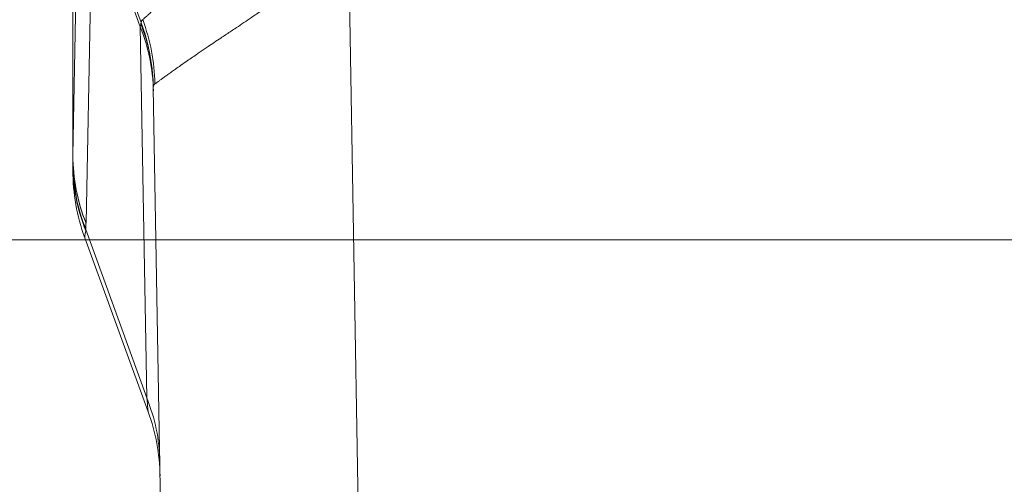
# Model space of a CAD drawing. Units: inches. Extents: x 0.1 to 10.9, y 0.1 to 8.4.
# Drawn here: x 5.1 to 5.3, y 2 to 2.1 of the extents above; entities that cross this region are included whole.
import ezdxf

# ---------------------------------------------------------------- set-up
doc = ezdxf.new("R2010")
doc.units = ezdxf.units.IN
doc.header["$MEASUREMENT"] = 0
for name, color, linetype, lineweight in [('Dimension (ANSI)', 7, 'Continuous', 5), ('Symbol (ANSI)', 7, 'Continuous', 5), ('Visible (ANSI)', 7, 'Continuous', 5), ('Visible Narrow (ANSI)', 7, 'Continuous', 5)]:
    doc.layers.add(name, color=color, linetype=linetype, lineweight=lineweight)
doc.styles.add('Note Text (ANSI)', font='tahoma.ttf')
doc.dimstyles.new('Default (ANSI)', dxfattribs={"dimtxt": 0.045, "dimasz": 0.06, "dimexe": 0.0625, "dimexo": 0.001, "dimgap": 0.031, "dimtad": 0, "dimtih": 1, "dimtoh": 1, "dimrnd": 1e-08, "dimzin": 4, "dimdsep": 46, "dimtxsty": 'Note Text (ANSI)', "dimblk": 'Filled-1', "dimcen": 0.09, "dimdle": 0.394, "dimclrd": 256, "dimclre": 256, "dimclrt": 256, "dimadec": 0, "dimazin": 1, "dimtfac": 2.666667, "dimtofl": 0, "dimtmove": 0, "dimatfit": 3, "dimldrblk": 'Filled-1', "dimfxl": 1, "dimtolj": 1, "dimtzin": 4, "dimlwd": -1, "dimlwe": -1, "dimarcsym": 0})
doc.dimstyles.new('Default (ANSI)$7', dxfattribs={"dimtxt": 0.045, "dimasz": 0.06, "dimexe": 0.0625, "dimexo": 0.001, "dimgap": 0.031, "dimtad": 0, "dimtih": 1, "dimtoh": 1, "dimrnd": 1e-08, "dimzin": 4, "dimdsep": 46, "dimtxsty": 'Note Text (ANSI)', "dimblk": 'Filled-1', "dimcen": 0.09, "dimdle": 0.394, "dimclrd": 256, "dimclre": 256, "dimclrt": 256, "dimadec": 0, "dimazin": 1, "dimtfac": 2.666667, "dimtofl": 0, "dimtmove": 0, "dimatfit": 3, "dimldrblk": 'Filled-1', "dimfxl": 1, "dimtolj": 1, "dimtzin": 4, "dimlwd": -1, "dimlwe": -1, "dimarcsym": 0})

# ---------------------------------------------------------------- blocks, each defined once
blk = doc.blocks.new('Filled-1')
at = {"color": 0}
for p, q in [((0, 0), (-1, 0.1667)), ((-1, 0.1667), (-1, -0.1667)), ((-1, 0), (0, 0)), ((-1, -0.1667), (0, 0))]:
    blk.add_line(p, q, dxfattribs=at)
at = {"color": 0, "flags": 128}
blk.add_lwpolyline([(-1, -0.1667), (0, 0), (-1, 0.1667), (-1, -0.1667)], dxfattribs=at)
at = {"color": 0}
blk.add_solid([(-1, -0.1667), (0, 0), (-1, 0.1667), (-1, -0.1667)], dxfattribs=at)
blk = doc.blocks.new('*D21')
at = {"layer": 'Defpoints', "color": 0, "transparency": 16777216}
for p in [(4.69333, 2.0694), (5.43749, 2.0694), (5.0308, 1.83533)]:
    blk.add_point(p, dxfattribs=at)
at = {"layer": 'Dimension (ANSI)', "transparency": 16777216}
for p, q in [((4.69333, 2.0694), (4.69333, 2.32)), ((4.69333, 2.32), (4.75333, 2.32)), ((5.43649, 2.0694), (4.63083, 2.0694)), ((4.69333, 1.89533), (4.69333, 2.0094)), ((5.0298, 1.83533), (4.63083, 1.83533))]:
    blk.add_line(p, q, dxfattribs=at)
at = {"layer": 'Dimension (ANSI)', "transparency": 16777216, "xscale": 0.0599999986588955, "yscale": 0.0599999986588955, "zscale": 0.0599999986588955}
for p, rotation in [((4.69333, 2.0694), 90), ((4.69333, 1.83533), 270)]:
    blk.add_blockref('Filled-1', p, dxfattribs=dict(at, rotation=rotation))
at = {"layer": 'Dimension (ANSI)', "transparency": 16777216, "insert": (4.85294, 2.32), "char_height": 0.045, "attachment_point": 5, "style": 'Note Text (ANSI)'}
blk.add_mtext('\\A1; 1.07\\P[27]', dxfattribs=at)
blk = doc.blocks.new('*D22')
at = {"layer": 'Defpoints', "color": 0, "transparency": 16777216}
for p in [(5.49999, 2.0694), (5.0933, 1.83533), (5.49999, 1.67297)]:
    blk.add_point(p, dxfattribs=at)
at = {"layer": 'Dimension (ANSI)', "transparency": 16777216}
for p, q in [((5.49999, 2.0684), (5.49999, 1.61047)), ((5.0933, 1.83433), (5.0933, 1.61047)), ((5.0933, 1.67297), (5.00265, 1.67297)), ((5.43999, 1.67297), (5.1533, 1.67297))]:
    blk.add_line(p, q, dxfattribs=at)
at = {"layer": 'Dimension (ANSI)', "transparency": 16777216, "xscale": 0.0599999986588955, "yscale": 0.0599999986588955, "zscale": 0.0599999986588955, "rotation": 180}
blk.add_blockref('Filled-1', (5.0933, 1.67297), dxfattribs=at)
at = {"layer": 'Dimension (ANSI)', "transparency": 16777216, "xscale": 0.0599999986588955, "yscale": 0.0599999986588955, "zscale": 0.0599999986588955}
blk.add_blockref('Filled-1', (5.49999, 1.67297), dxfattribs=at)
at = {"layer": 'Dimension (ANSI)', "transparency": 16777216, "insert": (4.90294, 1.67297), "char_height": 0.045, "attachment_point": 5, "style": 'Note Text (ANSI)'}
blk.add_mtext('\\A1; 1.86\\P[47]', dxfattribs=at)

msp = doc.modelspace()

# ---------------------------------------------------------------- linework, layer by layer
at = {"layer": 'Visible (ANSI)'}
for p, q in [((5.0662, 2.09067), (5.0662, 2.134)), ((5.0933, 1.83533), (5.08848, 2.11154)), ((5.06952, 2.06999), (5.08707, 2.02177))]:
    msp.add_line(p, q, dxfattribs=at)
for centre, start, end in [((5.12091, 2.08869), 180, 200), ((5.03568, 2.00306), 1, 20)]:
    msp.add_arc(centre, 0.05469, start, end, dxfattribs=at)
msp.add_ellipse((5.0658, 2.12433), major_axis=(0.00042, -0.03564), ratio=0.000031, start_param=5.948222, end_param=5.948236, dxfattribs=at)
msp.add_open_spline([(5.06622, 2.08869), (5.06622, 2.08869), (5.06622, 2.08886), (5.06621, 2.08918), (5.06621, 2.08924), (5.06621, 2.08931), (5.06621, 2.08938)], degree=3, knots=[0, 0, 0, 0, 0.4979189, 0.4979189, 0.4979189, 0.586855, 0.586855, 0.586855, 0.586855], dxfattribs=at)
at = {"layer": 'Visible Narrow (ANSI)'}
for p, q in [((5.06623, 2.0928), (5.06802, 2.18364)), ((5.07146, 2.16717), (5.08512, 2.12958)), ((5.07166, 2.16494), (5.06987, 2.0741)), ((5.07166, 2.16494), (5.08487, 2.1284)), ((5.14252, 2.1493), (5.148, 1.83533)), ((5.06623, 2.0928), (5.06623, 2.13606)), ((5.06623, 2.0927), (5.06623, 2.13596)), ((5.08666, 2.02568), (5.08487, 2.1284)), ((5.06623, 2.0928), (5.06623, 2.0928)), ((5.06623, 2.0927), (5.06623, 2.0928)), ((5.06623, 2.0927), (5.06623, 2.0927)), ((5.06987, 2.0741), (5.06986, 2.074)), ((5.06984, 2.07222), (5.08666, 2.02568))]:
    msp.add_line(p, q, dxfattribs=at)
for centre, major_axis, ratio, start_param, end_param in [((5.03382, 2.10969), (0.05468, 0.00095), 0.949627, 0, 0.350057), ((5.0338, 2.11059), (0.05468, 0.00095), 0.978403, 0, 0.339274), ((5.08514, 2.12959), (0.000208, -0.000572), 0.026141, 4.709148, 4.859694), ((5.09149, 2.11208), (0.00626, -0.01774), 0.07123, 3.281706, 3.288415), ((5.03474, 2.11167), (0.01818, -0.05158), 0.990248, 1.252346, 1.584481), ((5.12089, 2.09093), (-0.05468, 0.00072), 0.95693, 0.013722, 0.379217), ((5.0662, 2.09068), (0, -0.000294), 0.002562, 4.734003, 5.117142), ((5.12089, 2.09061), (-0.05469, 0.00008), 0.960948, 0.002385, 0.36529), ((5.12092, 2.0928), (-0.05468, 0.00107), 0.958268, 0.020477, 0.385426), ((5.12092, 2.0927), (-0.05468, 0.00106), 0.958229, 0.020274, 0.385238), ((5.52828, 0.92931), (-0.43994, 1.20078), 0.107475, 0.269946, 0.274756), ((5.08609, 2.13964), (0.01654, 0.06948), 0.011859, 2.899716, 2.919062), ((5.03561, 2.00698), (0.05468, 0.00095), 0.949627, 0, 0.350057)]:
    msp.add_ellipse(centre, major_axis=major_axis, ratio=ratio, start_param=start_param, end_param=end_param, dxfattribs=at)
for points, knots in [([(5.08556, 2.13037), (5.08557, 2.13038), (5.08558, 2.13038), (5.08558, 2.13039), (5.08559, 2.13039), (5.08559, 2.1304), (5.0856, 2.1304), (5.0856, 2.13041), (5.08561, 2.13041), (5.08562, 2.13042), (5.08563, 2.13043), (5.08564, 2.13044), (5.08565, 2.13045), (5.08566, 2.13046), (5.08568, 2.13047), (5.08569, 2.13048), (5.0857, 2.13049), (5.08572, 2.13051), (5.08573, 2.13052), (5.08576, 2.13054), (5.08579, 2.13057), (5.08581, 2.13059), (5.08585, 2.13063), (5.08589, 2.13066), (5.08593, 2.1307), (5.08595, 2.13072), (5.08598, 2.13073), (5.086, 2.13075), (5.08606, 2.13081), (5.08613, 2.13087), (5.08621, 2.13094), (5.08627, 2.131), (5.08635, 2.13106), (5.08642, 2.13113), (5.08643, 2.13114), (5.08643, 2.13114), (5.08644, 2.13115), (5.08652, 2.13122), (5.0866, 2.1313), (5.08669, 2.13138), (5.08687, 2.13154), (5.08706, 2.13171), (5.08727, 2.1319), (5.08742, 2.13203), (5.08757, 2.13217), (5.08773, 2.13232), (5.0878, 2.13238), (5.08787, 2.13244), (5.08794, 2.13251), (5.08818, 2.13272), (5.08843, 2.13295), (5.0887, 2.13319), (5.08897, 2.13343), (5.08926, 2.13369), (5.08956, 2.13395), (5.08986, 2.13422), (5.09018, 2.13449), (5.09052, 2.13478), (5.09086, 2.13507), (5.09121, 2.13537), (5.09158, 2.13568), (5.09195, 2.13599), (5.09232, 2.13631), (5.09272, 2.13664), (5.09351, 2.1373), (5.09436, 2.13799), (5.09526, 2.1387), (5.09577, 2.1391), (5.09629, 2.13951), (5.09683, 2.13993), (5.09726, 2.14026), (5.0977, 2.1406), (5.09815, 2.14094), (5.09917, 2.14172), (5.10024, 2.14253), (5.10136, 2.14337), (5.10198, 2.14384), (5.10262, 2.14431), (5.10326, 2.1448), (5.1038, 2.1452), (5.10433, 2.1456), (5.10488, 2.146), (5.1061, 2.14692), (5.10735, 2.14785), (5.10863, 2.1488), (5.10927, 2.14928), (5.10992, 2.14976), (5.11058, 2.15025), (5.11125, 2.15074), (5.11193, 2.15125), (5.11262, 2.15175), (5.11401, 2.15277), (5.11543, 2.15382), (5.11688, 2.15486), (5.11745, 2.15527), (5.11801, 2.15568), (5.11858, 2.15609), (5.11951, 2.15675), (5.12045, 2.15742), (5.1214, 2.15808), (5.12294, 2.15917), (5.1245, 2.16026), (5.12609, 2.16135), (5.12932, 2.16357), (5.13264, 2.16579), (5.13606, 2.168)], [0, 0, 0, 0, 0.002138, 0.002138, 0.002138, 0.004246, 0.004246, 0.004246, 0.006207, 0.006207, 0.006207, 0.009833, 0.009833, 0.009833, 0.013208, 0.013208, 0.013208, 0.016436, 0.016436, 0.016436, 0.02272, 0.02272, 0.02272, 0.03125, 0.03125, 0.03125, 0.035959, 0.035959, 0.035959, 0.049711, 0.049711, 0.049711, 0.0625, 0.0625, 0.0625, 0.063501, 0.063501, 0.063501, 0.077353, 0.077353, 0.077353, 0.105269, 0.105269, 0.105269, 0.125, 0.125, 0.125, 0.133481, 0.133481, 0.133481, 0.162036, 0.162036, 0.162036, 0.190945, 0.190945, 0.190945, 0.220205, 0.220205, 0.220205, 0.25, 0.25, 0.25, 0.27976, 0.27976, 0.27976, 0.340602, 0.340602, 0.340602, 0.375, 0.375, 0.375, 0.402501, 0.402501, 0.402501, 0.465214, 0.465214, 0.465214, 0.5, 0.5, 0.5, 0.528611, 0.528611, 0.528611, 0.592758, 0.592758, 0.592758, 0.625, 0.625, 0.625, 0.657874, 0.657874, 0.657874, 0.724289, 0.724289, 0.724289, 0.75, 0.75, 0.75, 0.791907, 0.791907, 0.791907, 0.860435, 0.860435, 0.860435, 1, 1, 1, 1]), ([(5.14252, 2.1493), (5.13931, 2.14712), (5.13615, 2.14496), (5.13302, 2.14282), (5.13146, 2.14175), (5.12992, 2.14069), (5.12837, 2.13963), (5.12717, 2.13881), (5.12597, 2.13798), (5.12477, 2.13716), (5.12444, 2.13694), (5.12412, 2.13672), (5.12379, 2.13649), (5.12229, 2.13547), (5.1208, 2.13445), (5.11935, 2.13346), (5.11833, 2.13277), (5.11732, 2.13209), (5.11633, 2.13142), (5.11591, 2.13114), (5.1155, 2.13086), (5.11509, 2.13058), (5.11371, 2.12965), (5.11235, 2.12875), (5.11102, 2.12786), (5.11015, 2.12728), (5.10929, 2.1267), (5.10845, 2.12614), (5.10802, 2.12586), (5.1076, 2.12557), (5.10717, 2.12529), (5.10595, 2.12447), (5.10477, 2.12368), (5.10363, 2.12292), (5.1029, 2.12243), (5.10218, 2.12194), (5.10148, 2.12147), (5.10112, 2.12122), (5.10076, 2.12097), (5.10041, 2.12073), (5.0994, 2.12004), (5.09843, 2.11937), (5.09752, 2.11873), (5.09689, 2.11829), (5.09628, 2.11786), (5.0957, 2.11745), (5.09545, 2.11727), (5.0952, 2.11709), (5.09495, 2.11692), (5.09456, 2.11664), (5.09418, 2.11637), (5.09382, 2.11611), (5.09346, 2.11585), (5.09312, 2.1156), (5.09279, 2.11537), (5.09247, 2.11513), (5.09216, 2.11491), (5.09186, 2.1147), (5.09171, 2.11458), (5.09155, 2.11447), (5.0914, 2.11436), (5.09128, 2.11428), (5.09116, 2.11419), (5.09104, 2.11411), (5.09079, 2.11392), (5.09055, 2.11375), (5.09033, 2.11359), (5.09022, 2.11352), (5.09012, 2.11344), (5.09002, 2.11337), (5.08992, 2.1133), (5.08982, 2.11323), (5.08973, 2.11317), (5.08964, 2.1131), (5.08956, 2.11304), (5.08948, 2.11299), (5.0894, 2.11293), (5.08932, 2.11288), (5.08925, 2.11283), (5.08921, 2.1128), (5.08918, 2.11278), (5.08915, 2.11276), (5.08913, 2.11274), (5.08911, 2.11273), (5.0891, 2.11272), (5.08908, 2.11271), (5.08906, 2.1127), (5.08905, 2.11269), (5.08903, 2.11268), (5.08902, 2.11267), (5.089, 2.11266), (5.089, 2.11265), (5.08899, 2.11265), (5.08898, 2.11264), (5.08898, 2.11264), (5.08897, 2.11263), (5.08896, 2.11263), (5.08895, 2.11262), (5.08895, 2.11262), (5.08894, 2.11261)], [0, 0, 0, 0, 0.132484, 0.132484, 0.132484, 0.198464, 0.198464, 0.198464, 0.25, 0.25, 0.25, 0.264137, 0.264137, 0.264137, 0.329422, 0.329422, 0.329422, 0.375, 0.375, 0.375, 0.394079, 0.394079, 0.394079, 0.458074, 0.458074, 0.458074, 0.5, 0.5, 0.5, 0.521439, 0.521439, 0.521439, 0.584163, 0.584163, 0.584163, 0.625, 0.625, 0.625, 0.646283, 0.646283, 0.646283, 0.707851, 0.707851, 0.707851, 0.75, 0.75, 0.75, 0.768637, 0.768637, 0.768637, 0.79881, 0.79881, 0.79881, 0.828853, 0.828853, 0.828853, 0.858742, 0.858742, 0.858742, 0.875, 0.875, 0.875, 0.888445, 0.888445, 0.888445, 0.917932, 0.917932, 0.917932, 0.932608, 0.932608, 0.932608, 0.947247, 0.947247, 0.947247, 0.961855, 0.961855, 0.961855, 0.97644, 0.97644, 0.97644, 0.983725, 0.983725, 0.983725, 0.987366, 0.987366, 0.987366, 0.991006, 0.991006, 0.991006, 0.994646, 0.994646, 0.994646, 0.996465, 0.996465, 0.996465, 0.998285, 0.998285, 0.998285, 1, 1, 1, 1]), ([(5.08487, 2.1284), (5.08489, 2.1285), (5.08492, 2.1286), (5.08494, 2.12869), (5.08495, 2.12876), (5.08496, 2.12883), (5.08498, 2.12889), (5.08501, 2.12904), (5.08503, 2.12917), (5.08505, 2.12929)], [-0.00000006, -0.00000006, -0.00000006, -0.00000006, 0.0001883321, 0.0001883321, 0.0001883321, 0.0003277927, 0.0003277927, 0.0003277927, 0.0006427926, 0.0006427926, 0.0006427926, 0.0006427926]), ([(5.08505, 2.12929), (5.08506, 2.12935), (5.08507, 2.1294), (5.08509, 2.12945), (5.08509, 2.12945), (5.08509, 2.12946), (5.08509, 2.12946), (5.08509, 2.12948), (5.0851, 2.12949), (5.0851, 2.12951), (5.0851, 2.12952), (5.08511, 2.12952), (5.08511, 2.12953), (5.08511, 2.12953), (5.08511, 2.12953), (5.08511, 2.12954), (5.08511, 2.12954), (5.08511, 2.12955), (5.08511, 2.12955), (5.08512, 2.12955), (5.08512, 2.12956), (5.08512, 2.12956)], [0, 0, 0, 0, 0.0001481341, 0.0001481341, 0.0001481341, 0.000165343, 0.000165343, 0.000165343, 0.0002222011, 0.0002222011, 0.0002222011, 0.0002472731, 0.0002472731, 0.0002472731, 0.0002592346, 0.0002592346, 0.0002592346, 0.0002777514, 0.0002777514, 0.0002777514, 0.0002963281, 0.0002963281, 0.0002963281, 0.0002963281]), ([(5.08515, 2.12951), (5.08515, 2.12952), (5.08515, 2.12952), (5.08515, 2.12953), (5.08515, 2.12953), (5.08515, 2.12954), (5.08515, 2.12955), (5.08515, 2.12957), (5.08515, 2.1296), (5.08515, 2.12962), (5.08515, 2.12964), (5.08515, 2.12967), (5.08515, 2.1297), (5.08515, 2.12972), (5.08516, 2.12974), (5.08516, 2.12976), (5.08517, 2.1298), (5.08517, 2.12984), (5.08519, 2.12988), (5.0852, 2.12992), (5.08521, 2.12995), (5.08522, 2.12999), (5.08524, 2.13003), (5.08526, 2.13007), (5.08529, 2.1301), (5.08531, 2.13014), (5.08534, 2.13017), (5.08536, 2.1302), (5.08537, 2.13021), (5.08538, 2.13021), (5.08538, 2.13022), (5.0854, 2.13024), (5.08543, 2.13027), (5.08546, 2.13029), (5.08546, 2.13029), (5.08546, 2.1303), (5.08547, 2.1303), (5.08548, 2.13031), (5.08549, 2.13032), (5.08551, 2.13033), (5.08552, 2.13034), (5.08553, 2.13035), (5.08554, 2.13035), (5.08554, 2.13036), (5.08555, 2.13036), (5.08555, 2.13036), (5.08556, 2.13037), (5.08556, 2.13037), (5.08556, 2.13037)], [-0.00000006, -0.00000006, -0.00000006, -0.00000006, 0.0000112144, 0.0000112144, 0.0000112144, 0.0000308397, 0.0000308397, 0.0000308397, 0.0000897154, 0.0000897154, 0.0000897154, 0.0001561808, 0.0001561808, 0.0001561808, 0.0002139023, 0.0002139023, 0.0002139023, 0.0003294194, 0.0003294194, 0.0003294194, 0.0004363597, 0.0004363597, 0.0004363597, 0.0005598467, 0.0005598467, 0.0005598467, 0.0006747081, 0.0006747081, 0.0006747081, 0.0006983368, 0.0006983368, 0.0006983368, 0.000789206, 0.000789206, 0.000789206, 0.0008007644, 0.0008007644, 0.0008007644, 0.0008463317, 0.0008463317, 0.0008463317, 0.0008748366, 0.0008748366, 0.0008748366, 0.0008903886, 0.0008903886, 0.0008903886, 0.000903252, 0.000903252, 0.000903252, 0.000903252]), ([(5.08515, 2.1295), (5.08618, 2.12672), (5.08696, 2.12389), (5.08751, 2.12102), (5.08753, 2.12094), (5.08754, 2.12086), (5.08756, 2.12078), (5.08784, 2.1193), (5.08805, 2.11781), (5.08821, 2.11631), (5.08827, 2.11569), (5.08832, 2.11506), (5.08837, 2.11443), (5.08843, 2.11355), (5.08847, 2.11266), (5.08848, 2.11179)], [0, 0, 0, 0, 0.4860735, 0.4860735, 0.4860735, 0.5, 0.5, 0.5, 0.75, 0.75, 0.75, 0.8541688, 0.8541688, 0.8541688, 0.9999999, 0.9999999, 0.9999999, 0.9999999]), ([(5.08894, 2.11261), (5.08893, 2.11261), (5.08892, 2.1126), (5.08891, 2.11259), (5.0889, 2.11259), (5.0889, 2.11258), (5.08889, 2.11257), (5.08887, 2.11256), (5.08885, 2.11255), (5.08884, 2.11253), (5.08881, 2.11251), (5.08879, 2.11249), (5.08876, 2.11246), (5.08876, 2.11246), (5.08875, 2.11245), (5.08875, 2.11245), (5.08872, 2.11241), (5.08869, 2.11238), (5.08867, 2.11235), (5.08864, 2.11231), (5.08862, 2.11228), (5.0886, 2.11224), (5.08858, 2.11221), (5.08857, 2.11217), (5.08855, 2.11213), (5.08854, 2.11209), (5.08853, 2.11205), (5.08852, 2.11201), (5.08851, 2.11199), (5.08851, 2.11197), (5.0885, 2.11195), (5.0885, 2.11192), (5.08849, 2.1119), (5.08849, 2.11188), (5.08849, 2.11186), (5.08849, 2.11183), (5.08848, 2.11181), (5.08848, 2.1118), (5.08848, 2.11179), (5.08848, 2.11179)], [0, 0, 0, 0, 0.0000246473, 0.0000246473, 0.0000246473, 0.0000494231, 0.0000494231, 0.0000494231, 0.0000989862, 0.0000989862, 0.0000989862, 0.000177721, 0.000177721, 0.000177721, 0.0001981739, 0.0001981739, 0.0001981739, 0.0002974358, 0.0002974358, 0.0002974358, 0.0003967893, 0.0003967893, 0.0003967893, 0.000496237, 0.000496237, 0.000496237, 0.0005957716, 0.0005957716, 0.0005957716, 0.0006455834, 0.0006455834, 0.0006455834, 0.0006954313, 0.0006954313, 0.0006954313, 0.0007453084, 0.0007453084, 0.0007453084, 0.0007635428, 0.0007635428, 0.0007635428, 0.0007635428]), ([(5.08848, 2.11179), (5.08848, 2.11176), (5.08848, 2.11174), (5.08848, 2.11171), (5.08848, 2.11166), (5.08848, 2.11161), (5.08848, 2.11154)], [0, 0, 0, 0, 0.0000311804, 0.0000311804, 0.0000311804, 0.00008757912, 0.00008757912, 0.00008757912, 0.00008757912]), ([(5.0662, 2.09093), (5.0662, 2.09123), (5.06621, 2.09152), (5.06621, 2.09182), (5.06622, 2.09197), (5.06622, 2.09211), (5.06622, 2.09226), (5.06622, 2.09241), (5.06623, 2.09255), (5.06623, 2.0927)], [0, 0, 0, 0, 0.0003626381, 0.0003626381, 0.0003626381, 0.0005439571, 0.0005439571, 0.0005439571, 0.0007249315, 0.0007249315, 0.0007249315, 0.0007249315]), ([(5.08707, 2.02177), (5.08707, 2.02177), (5.08704, 2.0221), (5.0869, 2.02342), (5.0868, 2.02441), (5.08666, 2.02568)], [0, 0, 0, 0, 0.5, 0.5, 1, 1, 1, 1])]:
    msp.add_open_spline(points, degree=3, knots=knots, dxfattribs=at)
for points in [[(5.08515, 2.1295), (5.08515, 2.1295), (5.08515, 2.12951), (5.08515, 2.12951)], [(5.0662, 2.09057), (5.0662, 2.09068), (5.0662, 2.0908), (5.0662, 2.09093)], [(5.06978, 2.07191), (5.06959, 2.07065), (5.06952, 2.06999), (5.06952, 2.06999)]]:
    msp.add_open_spline(points, degree=3, dxfattribs=at)

# ---------------------------------------------------------------- dimensions: what is measured, and where the dimension line sits
at = {"layer": 'Dimension (ANSI)'}
for base, p1, p2, angle, text, override, picture, middle in [((4.69333, 2.0694), (5.0308, 1.83533), (5.43749, 2.0694), 90, ' <>\\X[27]', {"dimgap": 0.031, "dimdec": 2, "dimlfac": 4.571429, "dimpost": '\\X', "dimtol": 0, "dimlim": 0, "dimtp": 0, "dimtm": 0, "dimtdec": 2, "dimatfit": 2}, '*D21', (4.85294, 2.32)), ((5.49999, 1.67297), (5.0933, 1.83533), (5.49999, 2.0694), 180, ' <>\\X[47]', {"dimgap": 0.031, "dimtih": 0, "dimtoh": 0, "dimdec": 2, "dimlfac": 4.571429, "dimpost": '\\X', "dimtol": 0, "dimlim": 0, "dimtp": 0, "dimtm": 0, "dimtdec": 2, "dimatfit": 2}, '*D22', (4.90294, 1.67297))]:
    dim = msp.add_linear_dim(base=base, p1=p1, p2=p2, angle=angle, text=text, dimstyle='Default (ANSI)', override=override, dxfattribs=at)
    dim.commit()
    dim.dimension.update_dxf_attribs({"geometry": picture, "text_midpoint": middle, "dimtype": 160})

# ---------------------------------------------------------------- leaders
at = {"layer": 'Symbol (ANSI)', "annotation_type": 0, "has_hookline": 1, "hookline_direction": 1, "text_width": 0.62701}
msp.add_leader([(5.49999, 2.0694), (5.1855, 2.71643), (5.1255, 2.71643)], dimstyle='Default (ANSI)$7', override={"dimtad": 0}, dxfattribs=at)

doc.saveas('drawing.dxf')
